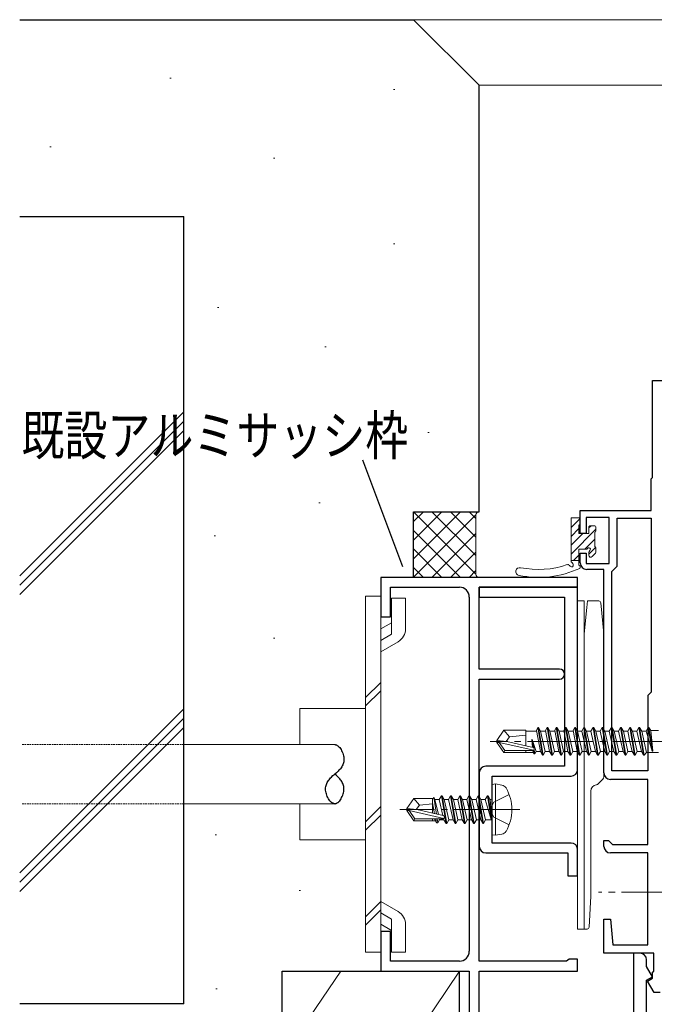
# Model space of a CAD drawing. Extents: x 0 to 1133, y 0 to 806.
# Drawn here: x 413 to 510, y 268 to 418 of the extents above; entities that cross this region are included whole.
import ezdxf

# ---------------------------------------------------------------- set-up
doc = ezdxf.new("R2010")
doc.units = 0
for name, pattern in [('HIDDEN', [0.375, 0.25, -0.125]), ('YCENTER_1', [13, 10, -1, 1, -1]), ('YHIDDEN_1', [4, 3, -1])]:
    doc.linetypes.add(name, pattern=pattern)
for name, color, linetype in [('YKK_11', 7, 'CONTINUOUS'), ('YKK_13', 4, 'CONTINUOUS'), ('YKK_D', 6, 'CONTINUOUS'), ('YSS_K', 3, 'CONTINUOUS')]:
    doc.layers.add(name, color=color, linetype=linetype)
doc.styles.get("Standard").update_dxf_attribs({"font": 'ROMANS.SHX', "bigfont": 'EXTFONT.SHX'})

msp = doc.modelspace()

# ---------------------------------------------------------------- linework, layer by layer
at = {"layer": 'YKK_11', "color": 7, "linetype": 'Continuous', "lineweight": 30}
for p, q in [((509.29, 362.9), (520.94, 362.9)), ((509.29, 348.1), (509.29, 362.9)), ((509.09, 347.9), (509.29, 348.1)), ((509.09, 343.1), (509.09, 347.9)), ((498.29, 343.1), (509.09, 343.1)), ((498.29, 339.6), (498.29, 343.1)), ((499.19, 342), (499.19, 339.6)), ((502.69, 342), (499.19, 342)), ((502.69, 335), (502.69, 342)), ((503.89, 341.9), (509.09, 341.9)), ((503.89, 334.6), (503.89, 341.9)), ((509.09, 341.9), (509.09, 315.4)), ((499.19, 339.6), (498.29, 339.6)), ((498.29, 336.6), (499.19, 336.6)), ((498.29, 335.1), (498.29, 336.6)), ((499.19, 336.6), (499.19, 335)), ((499.19, 335), (502.69, 335)), ((501.89, 334.1), (499.29, 334.1)), ((501.89, 303.1), (501.89, 334.1)), ((503.09, 333.8), (503.39, 334.1)), ((503.09, 303.4), (503.09, 333.8)), ((503.09, 303.4), (503.09, 333.8)), ((503.39, 334.1), (503.89, 334.6)), ((467.89, 332.9), (467.89, 326.9)), ((497.89, 332.9), (467.89, 332.9)), ((497.89, 331.4), (497.89, 332.9)), ((469.39, 331.4), (479.89, 331.4)), ((469.39, 326.9), (469.39, 331.4)), ((482.89, 331.4), (482.89, 329.9)), ((497.89, 331.4), (482.89, 331.4)), ((482.89, 331.4), (497.89, 331.4)), ((482.89, 318.9), (482.89, 331.4)), ((497.89, 303.6), (497.89, 331.4)), ((481.39, 329.9), (481.39, 275.9)), ((482.89, 329.9), (495.89, 329.9)), ((495.89, 329.9), (495.89, 304.1)), ((467.89, 326.9), (469.39, 326.9)), ((495.14, 318.9), (482.89, 318.9)), ((482.89, 317.4), (495.14, 317.4)), ((482.89, 274.4), (482.89, 317.4)), ((509.09, 315.4), (508.59, 314.9)), ((508.59, 314.9), (508.59, 303.4)), ((495.89, 304.1), (483.89, 304.1)), ((508.59, 303.4), (503.09, 303.4)), ((482.89, 303.1), (482.89, 298.17)), ((484.89, 302.6), (496.89, 302.6)), ((484.89, 292.4), (484.89, 302.6)), ((508.59, 302.1), (502.89, 302.1)), ((508.59, 292.2), (508.59, 302.1)), ((482.89, 298.17), (483.03, 297.98)), ((483.03, 297.98), (483.03, 297.02)), ((483.03, 297.02), (482.89, 296.83)), ((482.89, 296.83), (482.89, 291.9)), ((501.89, 292.8), (502.59, 292.8)), ((501.89, 291.9), (501.89, 292.8)), ((502.59, 292.8), (502.89, 292.5)), ((496.89, 292.4), (484.89, 292.4)), ((497.89, 287.4), (497.89, 291.4)), ((502.89, 292.5), (503.19, 292.2)), ((503.19, 292.2), (508.59, 292.2)), ((483.89, 290.9), (496.39, 290.9)), ((496.39, 290.9), (496.39, 287.4)), ((508.59, 290.9), (502.89, 290.9)), ((508.59, 276.9), (508.59, 290.9)), ((496.39, 287.4), (497.89, 287.4)), ((501.89, 280.8), (502.89, 280.8)), ((501.89, 275.6), (501.89, 280.8)), ((502.89, 280.8), (503.23, 276.9)), ((467.89, 278.9), (467.89, 272.9)), ((469.39, 278.9), (467.89, 278.9)), ((469.39, 274.4), (469.39, 278.9)), ((503.23, 276.9), (508.59, 276.9)), ((496.59, 274.7), (496.4, 274.55)), ((497.89, 274.7), (496.59, 274.7)), ((497.89, 272.9), (497.89, 274.7)), ((509.49, 275.6), (501.89, 275.6)), ((506.39, 275.6), (506.39, 257.1)), ((507.39, 275.6), (506.39, 275.6)), ((509.49, 272.9), (509.49, 275.6)), ((479.89, 274.4), (469.39, 274.4)), ((496.2, 274.4), (482.89, 274.4)), ((496.4, 274.55), (496.2, 274.4)), ((508.39, 273.6), (508.39, 274.6)), ((509.3, 272.03), (508.39, 273.6)), ((467.89, 272.9), (481.39, 272.9)), ((481.39, 272.9), (481.39, 254.4)), ((482.89, 272.9), (497.89, 272.9)), ((482.89, 252.9), (482.89, 272.9)), ((508.39, 271.5), (509.3, 272.03)), ((508.54, 271.37), (509.29, 271.8)), ((509.29, 272.7), (509.49, 272.9)), ((509.29, 271.8), (509.29, 272.7)), ((508.39, 257.1), (508.39, 271.5)), ((509.57, 269.6), (508.54, 271.37)), ((510.49, 269.6), (509.57, 269.6))]:
    msp.add_line(p, q, dxfattribs=at)
for centre, radius, start, end in [((499.29, 335.1), 1, 180, 270), ((479.89, 329.9), 1.5, 0, 90), ((495.14, 318.15), 0.75, 270, 90), ((483.89, 303.1), 1, 90, 180), ((496.89, 303.6), 1, 270, 360), ((502.89, 303.1), 1, 180, 270), ((483.89, 291.9), 1, 180, 270), ((496.89, 291.4), 1, 0, 90), ((502.89, 291.9), 1, 180, 270), ((479.89, 275.9), 1.5, 270, 360), ((507.39, 274.6), 1, 0, 90)]:
    msp.add_arc(centre, radius, start, end, dxfattribs=at)
at = {"layer": 'YKK_13', "color": 4, "linetype": 'Continuous', "lineweight": 13}
for p, q in [((496.89, 341.98), (497.99, 341.98)), ((496.89, 335.42), (496.89, 341.98)), ((498.09, 340.88), (498.09, 339.58)), ((498.29, 341.68), (498.29, 341.08)), ((499.89, 340.78), (500.39, 340.78)), ((498.09, 339.58), (499.59, 339.58)), ((499.59, 339.58), (499.59, 340.48)), ((500.49, 339.78), (500.49, 337.58)), ((500.69, 340.48), (500.69, 339.98)), ((498.09, 337.18), (498.09, 334.77)), ((499.13, 337.18), (498.09, 337.18)), ((499.59, 336.28), (499.59, 336.72)), ((500.6, 336.57), (500.1, 336.07)), ((500.69, 337.38), (500.69, 336.78)), ((496.89, 335.48), (498.09, 335.48)), ((465.59, 330.03), (465.59, 275.77)), ((465.59, 330.03), (467.89, 330.03)), ((467.89, 330.03), (467.89, 275.77)), ((471.69, 329.73), (469.54, 329.73)), ((469.54, 324.25), (469.54, 329.73)), ((471.69, 325.08), (471.69, 329.73)), ((497.89, 329.3), (498.89, 329.3)), ((497.89, 279.3), (497.89, 329.3)), ((498.89, 329.3), (498.89, 279.3)), ((499.39, 329.3), (499.29, 328.3)), ((501.12, 329.3), (499.39, 329.3)), ((501.89, 324.3), (501.42, 329.03)), ((498.89, 324.3), (499.29, 328.3)), ((467.89, 325.03), (469.54, 325.98)), ((467.89, 323.29), (469.54, 324.25)), ((498.89, 324.3), (498.89, 280.3)), ((501.89, 302.51), (501.89, 324.3)), ((467.89, 321.56), (470.54, 323.09)), ((465.59, 314.6), (467.89, 316.9)), ((465.59, 313.32), (467.89, 315.62)), ((455.59, 312.9), (455.59, 307.4)), ((455.59, 312.9), (465.59, 312.9)), ((486.64, 309.6), (485.59, 308.05)), ((486.64, 309.6), (485.59, 308.05)), ((487.49, 308.6), (486.64, 309.6)), ((489.99, 309.6), (486.64, 309.6)), ((487.49, 308.6), (486.64, 309.6)), ((489.99, 309.6), (486.64, 309.6)), ((489.99, 307.24), (489.99, 309.6)), ((489.99, 307.24), (489.99, 309.6)), ((491.62, 309.45), (489.99, 309.45)), ((491.62, 309.45), (489.99, 309.45)), ((491.84, 310), (491.6, 309.58)), ((491.84, 310), (491.6, 309.58)), ((492.22, 306.35), (491.6, 309.58)), ((492.22, 306.35), (491.6, 309.58)), ((491.94, 310), (491.84, 310)), ((492.54, 305.8), (491.84, 310)), ((491.94, 310), (491.84, 310)), ((492.54, 305.8), (491.84, 310)), ((491.94, 310), (492.26, 309.45)), ((491.94, 310), (492.64, 305.8)), ((491.94, 310), (492.26, 309.45)), ((491.94, 310), (492.64, 305.8)), ((493.02, 309.45), (492.26, 309.45)), ((492.96, 306.35), (492.26, 309.45)), ((493.02, 309.45), (492.26, 309.45)), ((492.96, 306.35), (492.26, 309.45)), ((493.24, 310), (493, 309.58)), ((493.24, 310), (493, 309.58)), ((493.62, 306.35), (493, 309.58)), ((493.62, 306.35), (493, 309.58)), ((493.34, 310), (493.24, 310)), ((493.94, 305.8), (493.24, 310)), ((493.34, 310), (493.24, 310)), ((493.94, 305.8), (493.24, 310)), ((493.34, 310), (493.66, 309.45)), ((493.34, 310), (494.04, 305.8)), ((493.34, 310), (493.66, 309.45)), ((493.34, 310), (494.04, 305.8)), ((494.42, 309.45), (493.66, 309.45)), ((494.36, 306.35), (493.66, 309.45)), ((494.42, 309.45), (493.66, 309.45)), ((494.36, 306.35), (493.66, 309.45)), ((494.64, 310), (494.4, 309.58)), ((494.64, 310), (494.4, 309.58)), ((495.02, 306.35), (494.4, 309.58)), ((495.02, 306.35), (494.4, 309.58)), ((494.74, 310), (494.64, 310)), ((495.34, 305.8), (494.64, 310)), ((494.74, 310), (494.64, 310)), ((495.34, 305.8), (494.64, 310)), ((494.74, 310), (495.06, 309.45)), ((494.74, 310), (495.44, 305.8)), ((494.74, 310), (495.06, 309.45)), ((494.74, 310), (495.44, 305.8)), ((495.82, 309.45), (495.06, 309.45)), ((495.76, 306.35), (495.06, 309.45)), ((495.82, 309.45), (495.06, 309.45)), ((495.76, 306.35), (495.06, 309.45)), ((496.04, 310), (495.8, 309.58)), ((496.04, 310), (495.8, 309.58)), ((496.42, 306.35), (495.8, 309.58)), ((496.42, 306.35), (495.8, 309.58)), ((496.14, 310), (496.04, 310)), ((496.74, 305.8), (496.04, 310)), ((496.14, 310), (496.04, 310)), ((496.74, 305.8), (496.04, 310)), ((496.14, 310), (496.46, 309.45)), ((496.14, 310), (496.84, 305.8)), ((496.14, 310), (496.46, 309.45)), ((496.14, 310), (496.84, 305.8)), ((497.22, 309.45), (496.46, 309.45)), ((497.16, 306.35), (496.46, 309.45)), ((497.22, 309.45), (496.46, 309.45)), ((497.16, 306.35), (496.46, 309.45)), ((497.44, 310), (497.2, 309.58)), ((497.44, 310), (497.2, 309.58)), ((497.82, 306.35), (497.2, 309.58)), ((497.82, 306.35), (497.2, 309.58)), ((497.54, 310), (497.44, 310)), ((498.14, 305.8), (497.44, 310)), ((497.54, 310), (497.44, 310)), ((498.14, 305.8), (497.44, 310)), ((497.54, 310), (497.86, 309.45)), ((497.54, 310), (498.24, 305.8)), ((497.54, 310), (497.86, 309.45)), ((497.54, 310), (498.24, 305.8)), ((498.56, 306.35), (497.86, 309.45)), ((498.52, 309.45), (497.86, 309.45)), ((498.56, 306.35), (497.86, 309.45)), ((498.52, 309.45), (497.86, 309.45)), ((498.84, 310), (498.52, 309.45)), ((498.84, 310), (498.52, 309.45)), ((498.87, 307.9), (498.52, 309.45)), ((498.87, 307.9), (498.52, 309.45)), ((498.94, 310), (498.84, 310)), ((499.54, 305.8), (498.84, 310)), ((498.94, 310), (498.84, 310)), ((499.54, 305.8), (498.84, 310)), ((498.94, 310), (499.26, 309.45)), ((498.94, 310), (499.64, 305.8)), ((498.94, 310), (499.26, 309.45)), ((498.94, 310), (499.64, 305.8)), ((499.92, 309.45), (499.26, 309.45)), ((499.96, 306.35), (499.26, 309.45)), ((499.92, 309.45), (499.26, 309.45)), ((499.96, 306.35), (499.26, 309.45)), ((500.24, 310), (499.92, 309.45)), ((500.24, 310), (499.92, 309.45)), ((500.27, 307.9), (499.92, 309.45)), ((500.27, 307.9), (499.92, 309.45)), ((500.94, 305.8), (500.24, 310)), ((500.34, 310), (500.24, 310)), ((500.94, 305.8), (500.24, 310)), ((500.34, 310), (500.24, 310)), ((500.34, 310), (500.66, 309.45)), ((500.34, 310), (501.04, 305.8)), ((500.34, 310), (500.66, 309.45)), ((500.34, 310), (501.04, 305.8)), ((501.36, 306.35), (500.66, 309.45)), ((501.32, 309.45), (500.66, 309.45)), ((501.36, 306.35), (500.66, 309.45)), ((501.32, 309.45), (500.66, 309.45)), ((501.64, 310), (501.32, 309.45)), ((501.64, 310), (501.32, 309.45)), ((501.67, 307.9), (501.32, 309.45)), ((501.67, 307.9), (501.32, 309.45)), ((501.74, 310), (501.64, 310)), ((502.34, 305.8), (501.64, 310)), ((501.74, 310), (501.64, 310)), ((502.34, 305.8), (501.64, 310)), ((501.74, 310), (502.06, 309.45)), ((501.74, 310), (502.44, 305.8)), ((501.74, 310), (502.06, 309.45)), ((501.74, 310), (502.44, 305.8)), ((502.76, 306.35), (502.06, 309.45)), ((502.72, 309.45), (502.06, 309.45)), ((502.76, 306.35), (502.06, 309.45)), ((502.72, 309.45), (502.06, 309.45)), ((503.04, 310), (502.72, 309.45)), ((503.04, 310), (502.72, 309.45)), ((503.07, 307.9), (502.72, 309.45)), ((503.07, 307.9), (502.72, 309.45)), ((503.74, 305.8), (503.04, 310)), ((503.14, 310), (503.04, 310)), ((503.74, 305.8), (503.04, 310)), ((503.14, 310), (503.04, 310)), ((503.14, 310), (503.84, 305.8)), ((503.14, 310), (503.46, 309.45)), ((503.14, 310), (503.84, 305.8)), ((503.14, 310), (503.46, 309.45)), ((504.12, 309.45), (503.46, 309.45)), ((504.16, 306.35), (503.46, 309.45)), ((504.12, 309.45), (503.46, 309.45)), ((504.16, 306.35), (503.46, 309.45)), ((504.44, 310), (504.12, 309.45)), ((504.44, 310), (504.12, 309.45)), ((504.47, 307.9), (504.12, 309.45)), ((504.47, 307.9), (504.12, 309.45)), ((505.14, 305.8), (504.44, 310)), ((504.54, 310), (504.44, 310)), ((505.14, 305.8), (504.44, 310)), ((504.54, 310), (504.44, 310)), ((504.54, 310), (505.24, 305.8)), ((504.54, 310), (504.86, 309.45)), ((504.54, 310), (505.24, 305.8)), ((504.54, 310), (504.86, 309.45)), ((505.52, 309.45), (504.86, 309.45)), ((505.56, 306.35), (504.86, 309.45)), ((505.52, 309.45), (504.86, 309.45)), ((505.56, 306.35), (504.86, 309.45)), ((505.84, 310), (505.52, 309.45)), ((505.84, 310), (505.52, 309.45)), ((505.87, 307.9), (505.52, 309.45)), ((505.87, 307.9), (505.52, 309.45)), ((506.54, 305.8), (505.84, 310)), ((505.94, 310), (505.84, 310)), ((506.54, 305.8), (505.84, 310)), ((505.94, 310), (505.84, 310)), ((505.94, 310), (506.64, 305.8)), ((505.94, 310), (506.26, 309.45)), ((505.94, 310), (506.64, 305.8)), ((505.94, 310), (506.26, 309.45)), ((506.96, 306.35), (506.26, 309.45)), ((506.92, 309.45), (506.26, 309.45)), ((506.96, 306.35), (506.26, 309.45)), ((506.96, 306.35), (506.26, 309.45)), ((506.92, 309.45), (506.26, 309.45)), ((506.96, 306.35), (506.26, 309.45)), ((507.24, 310), (506.92, 309.45)), ((507.24, 310), (506.92, 309.45)), ((507.62, 306.35), (506.92, 309.45)), ((507.62, 306.35), (506.92, 309.45)), ((507.94, 305.8), (507.24, 310)), ((507.34, 310), (507.24, 310)), ((507.94, 305.8), (507.24, 310)), ((507.34, 310), (507.24, 310)), ((507.34, 310), (507.66, 309.45)), ((507.34, 310), (508.04, 305.8)), ((507.34, 310), (507.66, 309.45)), ((507.34, 310), (508.04, 305.8)), ((508.32, 309.45), (507.66, 309.45)), ((508.39, 306.23), (507.66, 309.45)), ((508.32, 309.45), (507.66, 309.45)), ((508.39, 306.23), (507.66, 309.45)), ((508.64, 310), (508.32, 309.45)), ((508.64, 310), (508.32, 309.45)), ((508.32, 309.45), (509.24, 306.4)), ((508.32, 309.45), (509.24, 306.4)), ((509.24, 306.4), (508.64, 310)), ((508.74, 310), (508.64, 310)), ((508.74, 310), (508.64, 310)), ((509.24, 306.4), (508.64, 310)), ((508.74, 310), (508.64, 310)), ((508.74, 310), (508.64, 310)), ((508.74, 310), (509.05, 309.58)), ((508.74, 310), (509.34, 306.4)), ((508.74, 310), (509.05, 309.58)), ((508.74, 310), (509.34, 306.4)), ((509.05, 309.58), (510.19, 309.58)), ((509.34, 306.4), (509.05, 309.58)), ((509.05, 309.58), (510.19, 309.58)), ((509.34, 306.4), (509.05, 309.58)), ((487.1, 307.9), (485.59, 308.05)), ((485.59, 308.05), (485.59, 307.75)), ((487.1, 307.9), (485.59, 308.05)), ((485.59, 308.05), (485.59, 307.75)), ((487.1, 307.9), (485.59, 307.9)), ((487.1, 307.9), (485.59, 307.9)), ((485.95, 307.75), (485.59, 307.75)), ((486.64, 306.2), (485.59, 307.75)), ((485.95, 307.75), (485.59, 307.75)), ((486.64, 306.2), (485.59, 307.75)), ((486.8, 306.5), (485.95, 307.75)), ((491.2, 306.56), (485.95, 307.75)), ((486.8, 306.5), (485.95, 307.75)), ((491.2, 306.56), (485.95, 307.75)), ((486.99, 307.9), (487.49, 308.6)), ((486.99, 307.9), (487.49, 308.6)), ((491.1, 306.99), (487.1, 307.9)), ((491.1, 306.99), (487.1, 307.9)), ((487.49, 308.6), (489.99, 308.85)), ((487.49, 308.6), (489.99, 308.85)), ((490.99, 308.2), (490.89, 308.2)), ((491.03, 307.01), (490.89, 308.2)), ((491.09, 306.99), (490.89, 308.2)), ((490.99, 308.2), (490.89, 308.2)), ((491.03, 307.01), (490.89, 308.2)), ((491.09, 306.99), (490.89, 308.2)), ((491.56, 306.35), (490.99, 308.2)), ((490.99, 308.2), (491.2, 306.94)), ((491.56, 306.35), (490.99, 308.2)), ((490.99, 308.2), (491.2, 306.94)), ((499.22, 306.35), (498.87, 307.9)), ((499.22, 306.35), (498.87, 307.9)), ((500.62, 306.35), (500.27, 307.9)), ((500.62, 306.35), (500.27, 307.9)), ((502.02, 306.35), (501.67, 307.9)), ((502.02, 306.35), (501.67, 307.9)), ((503.42, 306.35), (503.07, 307.9)), ((503.42, 306.35), (503.07, 307.9)), ((504.82, 306.35), (504.47, 307.9)), ((504.82, 306.35), (504.47, 307.9)), ((506.22, 306.35), (505.87, 307.9)), ((506.22, 306.35), (505.87, 307.9)), ((460.89, 307.4), (437.89, 307.4)), ((486.64, 306.2), (486.8, 306.5)), ((486.64, 306.2), (486.8, 306.5)), ((489.99, 306.2), (486.64, 306.2)), ((489.99, 306.2), (486.64, 306.2)), ((491.04, 306.5), (486.8, 306.5)), ((491.04, 306.5), (486.8, 306.5)), ((489.99, 306.2), (489.99, 306.5)), ((489.99, 306.2), (489.99, 306.5)), ((489.99, 306.22), (491.13, 306.22)), ((489.99, 306.22), (491.13, 306.22)), ((491.13, 306.22), (491.09, 306.5)), ((491.13, 306.22), (491.09, 306.5)), ((491.26, 306), (491.13, 306.22)), ((491.26, 306), (491.13, 306.22)), ((491.26, 306), (491.17, 306.53)), ((491.26, 306), (491.17, 306.53)), ((491.25, 306.62), (491.36, 306)), ((491.25, 306.62), (491.36, 306)), ((491.36, 306), (491.56, 306.35)), ((491.36, 306), (491.56, 306.35)), ((492.22, 306.35), (491.56, 306.35)), ((492.22, 306.35), (491.56, 306.35)), ((492.54, 305.8), (492.22, 306.35)), ((492.54, 305.8), (492.22, 306.35)), ((492.64, 305.8), (492.96, 306.35)), ((492.64, 305.8), (492.96, 306.35)), ((493.62, 306.35), (492.96, 306.35)), ((493.62, 306.35), (492.96, 306.35)), ((493.94, 305.8), (493.62, 306.35)), ((493.94, 305.8), (493.62, 306.35)), ((494.04, 305.8), (494.36, 306.35)), ((494.04, 305.8), (494.36, 306.35)), ((495.02, 306.35), (494.36, 306.35)), ((495.02, 306.35), (494.36, 306.35)), ((495.34, 305.8), (495.02, 306.35)), ((495.34, 305.8), (495.02, 306.35)), ((495.44, 305.8), (495.76, 306.35)), ((495.44, 305.8), (495.76, 306.35)), ((496.42, 306.35), (495.76, 306.35)), ((496.42, 306.35), (495.76, 306.35)), ((496.74, 305.8), (496.42, 306.35)), ((496.74, 305.8), (496.42, 306.35)), ((496.84, 305.8), (497.16, 306.35)), ((496.84, 305.8), (497.16, 306.35)), ((497.82, 306.35), (497.16, 306.35)), ((497.82, 306.35), (497.16, 306.35)), ((498.14, 305.8), (497.82, 306.35)), ((498.14, 305.8), (497.82, 306.35)), ((498.24, 305.8), (498.56, 306.35)), ((498.24, 305.8), (498.56, 306.35)), ((499.22, 306.35), (498.56, 306.35)), ((499.22, 306.35), (498.56, 306.35)), ((499.54, 305.8), (499.22, 306.35)), ((499.54, 305.8), (499.22, 306.35)), ((499.64, 305.8), (499.96, 306.35)), ((499.64, 305.8), (499.96, 306.35)), ((500.62, 306.35), (499.96, 306.35)), ((500.62, 306.35), (499.96, 306.35)), ((500.94, 305.8), (500.62, 306.35)), ((500.94, 305.8), (500.62, 306.35)), ((501.04, 305.8), (501.36, 306.35)), ((501.04, 305.8), (501.36, 306.35)), ((502.02, 306.35), (501.36, 306.35)), ((502.02, 306.35), (501.36, 306.35)), ((502.34, 305.8), (502.02, 306.35)), ((502.34, 305.8), (502.02, 306.35)), ((502.44, 305.8), (502.76, 306.35)), ((502.44, 305.8), (502.76, 306.35)), ((503.42, 306.35), (502.76, 306.35)), ((503.42, 306.35), (502.76, 306.35)), ((503.74, 305.8), (503.42, 306.35)), ((503.74, 305.8), (503.42, 306.35)), ((503.84, 305.8), (504.16, 306.35)), ((503.84, 305.8), (504.16, 306.35)), ((504.82, 306.35), (504.16, 306.35)), ((504.82, 306.35), (504.16, 306.35)), ((505.14, 305.8), (504.82, 306.35)), ((505.14, 305.8), (504.82, 306.35)), ((505.24, 305.8), (505.56, 306.35)), ((505.24, 305.8), (505.56, 306.35)), ((506.22, 306.35), (505.56, 306.35)), ((506.22, 306.35), (505.56, 306.35)), ((506.54, 305.8), (506.22, 306.35)), ((506.54, 305.8), (506.22, 306.35)), ((506.64, 305.8), (506.96, 306.35)), ((506.64, 305.8), (506.96, 306.35)), ((507.62, 306.35), (506.96, 306.35)), ((507.62, 306.35), (506.96, 306.35)), ((507.94, 305.8), (507.62, 306.35)), ((507.94, 305.8), (507.62, 306.35)), ((508.39, 306.23), (508.04, 305.8)), ((508.39, 306.23), (508.04, 305.8)), ((508.39, 306.23), (510.19, 306.23)), ((508.39, 306.23), (510.19, 306.23)), ((509.34, 306.4), (509.24, 306.4)), ((509.34, 306.4), (509.24, 306.4)), ((491.36, 306), (491.26, 306)), ((491.36, 306), (491.26, 306)), ((492.64, 305.8), (492.54, 305.8)), ((492.64, 305.8), (492.54, 305.8)), ((494.04, 305.8), (493.94, 305.8)), ((494.04, 305.8), (493.94, 305.8)), ((495.44, 305.8), (495.34, 305.8)), ((495.44, 305.8), (495.34, 305.8)), ((496.84, 305.8), (496.74, 305.8)), ((496.84, 305.8), (496.74, 305.8)), ((498.24, 305.8), (498.14, 305.8)), ((498.24, 305.8), (498.14, 305.8)), ((499.64, 305.8), (499.54, 305.8)), ((499.64, 305.8), (499.54, 305.8)), ((501.04, 305.8), (500.94, 305.8)), ((501.04, 305.8), (500.94, 305.8)), ((502.44, 305.8), (502.34, 305.8)), ((502.44, 305.8), (502.34, 305.8)), ((503.84, 305.8), (503.74, 305.8)), ((503.84, 305.8), (503.74, 305.8)), ((505.24, 305.8), (505.14, 305.8)), ((505.24, 305.8), (505.14, 305.8)), ((506.64, 305.8), (506.54, 305.8)), ((506.64, 305.8), (506.54, 305.8)), ((508.04, 305.8), (507.94, 305.8)), ((508.04, 305.8), (507.94, 305.8)), ((501.02, 301.43), (501.74, 302.15)), ((485.39, 301.41), (484.89, 301.32)), ((485.39, 301.41), (484.89, 301.32)), ((484.89, 293.68), (484.89, 301.32)), ((484.89, 293.68), (484.89, 301.32)), ((485.39, 293.59), (485.39, 301.41)), ((485.39, 301.41), (486.36, 301.24)), ((485.39, 293.59), (485.39, 301.41)), ((485.39, 301.41), (486.36, 301.24)), ((499.89, 284.3), (499.89, 300.3)), ((472.94, 299.2), (471.89, 297.65)), ((472.94, 299.2), (471.89, 297.65)), ((473.79, 298.2), (472.94, 299.2)), ((475.86, 299.2), (472.94, 299.2)), ((473.79, 298.2), (472.94, 299.2)), ((475.86, 299.2), (472.94, 299.2)), ((475.79, 296.96), (475.79, 299.2)), ((475.79, 296.96), (475.79, 299.2)), ((475.86, 299.2), (475.96, 299.4)), ((475.86, 299.2), (475.96, 299.4)), ((476.38, 296.82), (475.96, 299.4)), ((475.96, 299.4), (476.16, 299.05)), ((476.38, 296.82), (475.96, 299.4)), ((475.96, 299.4), (476.16, 299.05)), ((476.68, 296.76), (476.16, 299.05)), ((476.82, 299.05), (476.16, 299.05)), ((476.68, 296.76), (476.16, 299.05)), ((476.82, 299.05), (476.16, 299.05)), ((477.14, 299.6), (476.82, 299.05)), ((477.14, 299.6), (476.82, 299.05)), ((477.38, 296.6), (476.82, 299.05)), ((477.38, 296.6), (476.82, 299.05)), ((477.24, 299.6), (477.14, 299.6)), ((477.84, 295.4), (477.14, 299.6)), ((477.24, 299.6), (477.14, 299.6)), ((477.84, 295.4), (477.14, 299.6)), ((477.24, 299.6), (477.56, 299.05)), ((477.24, 299.6), (477.94, 295.4)), ((477.24, 299.6), (477.56, 299.05)), ((477.24, 299.6), (477.94, 295.4)), ((478.22, 299.05), (477.56, 299.05)), ((478.26, 295.95), (477.56, 299.05)), ((478.22, 299.05), (477.56, 299.05)), ((478.26, 295.95), (477.56, 299.05)), ((478.54, 299.6), (478.22, 299.05)), ((478.54, 299.6), (478.22, 299.05)), ((478.92, 295.95), (478.22, 299.05)), ((478.92, 295.95), (478.22, 299.05)), ((478.64, 299.6), (478.54, 299.6)), ((479.24, 295.4), (478.54, 299.6)), ((478.64, 299.6), (478.54, 299.6)), ((479.24, 295.4), (478.54, 299.6)), ((478.64, 299.6), (478.96, 299.05)), ((478.64, 299.6), (479.34, 295.4)), ((478.64, 299.6), (478.96, 299.05)), ((478.64, 299.6), (479.34, 295.4)), ((479.62, 299.05), (478.96, 299.05)), ((479.66, 295.95), (478.96, 299.05)), ((479.62, 299.05), (478.96, 299.05)), ((479.66, 295.95), (478.96, 299.05)), ((479.94, 299.6), (479.62, 299.05)), ((479.94, 299.6), (479.62, 299.05)), ((480.32, 295.95), (479.62, 299.05)), ((480.32, 295.95), (479.62, 299.05)), ((480.04, 299.6), (479.94, 299.6)), ((480.64, 295.4), (479.94, 299.6)), ((480.04, 299.6), (479.94, 299.6)), ((480.64, 295.4), (479.94, 299.6)), ((480.04, 299.6), (480.36, 299.05)), ((480.04, 299.6), (480.74, 295.4)), ((480.04, 299.6), (480.36, 299.05)), ((480.04, 299.6), (480.74, 295.4)), ((481.02, 299.05), (480.36, 299.05)), ((481.06, 295.95), (480.36, 299.05)), ((481.02, 299.05), (480.36, 299.05)), ((481.06, 295.95), (480.36, 299.05)), ((481.34, 299.6), (481.02, 299.05)), ((481.34, 299.6), (481.02, 299.05)), ((481.72, 295.95), (481.02, 299.05)), ((481.72, 295.95), (481.02, 299.05)), ((481.44, 299.6), (481.34, 299.6)), ((482.04, 295.4), (481.34, 299.6)), ((481.44, 299.6), (481.34, 299.6)), ((482.04, 295.4), (481.34, 299.6)), ((481.44, 299.6), (481.76, 299.05)), ((481.44, 299.6), (482.14, 295.4)), ((481.44, 299.6), (481.76, 299.05)), ((481.44, 299.6), (482.14, 295.4)), ((482.42, 299.05), (481.76, 299.05)), ((482.46, 295.95), (481.76, 299.05)), ((482.42, 299.05), (481.76, 299.05)), ((482.46, 295.95), (481.76, 299.05)), ((482.74, 299.6), (482.42, 299.05)), ((482.74, 299.6), (482.42, 299.05)), ((483.12, 295.95), (482.42, 299.05)), ((483.12, 295.95), (482.42, 299.05)), ((482.84, 299.6), (482.74, 299.6)), ((483.44, 295.4), (482.74, 299.6)), ((482.84, 299.6), (482.74, 299.6)), ((483.44, 295.4), (482.74, 299.6)), ((482.84, 299.6), (483.54, 295.4)), ((482.84, 299.6), (483.16, 299.05)), ((482.84, 299.6), (483.54, 295.4)), ((482.84, 299.6), (483.16, 299.05)), ((483.82, 299.05), (483.16, 299.05)), ((483.86, 295.95), (483.16, 299.05)), ((483.82, 299.05), (483.16, 299.05)), ((483.86, 295.95), (483.16, 299.05)), ((484.14, 299.6), (483.82, 299.05)), ((484.14, 299.6), (483.82, 299.05)), ((483.82, 299.05), (484.74, 296)), ((483.82, 299.05), (484.74, 296)), ((484.74, 296), (484.14, 299.6)), ((484.24, 299.6), (484.14, 299.6)), ((484.24, 299.6), (484.14, 299.6)), ((484.74, 296), (484.14, 299.6)), ((484.24, 299.6), (484.14, 299.6)), ((484.24, 299.6), (484.14, 299.6)), ((484.24, 299.6), (484.84, 296)), ((484.24, 299.6), (484.56, 299.05)), ((484.24, 299.6), (484.84, 296)), ((484.24, 299.6), (484.56, 299.05)), ((484.84, 296), (484.56, 299.05)), ((484.69, 299.05), (484.56, 299.05)), ((484.84, 296), (484.56, 299.05)), ((484.69, 299.05), (484.56, 299.05)), ((460.89, 298.4), (437.89, 298.4)), ((455.59, 298.4), (455.59, 292.9)), ((465.59, 295.66), (467.89, 297.96)), ((473.4, 297.5), (471.89, 297.65)), ((471.89, 297.65), (471.89, 297.35)), ((473.4, 297.5), (471.89, 297.65)), ((471.89, 297.65), (471.89, 297.35)), ((473.4, 297.5), (471.89, 297.5)), ((473.4, 297.5), (471.89, 297.5)), ((472.94, 295.8), (471.89, 297.35)), ((472.25, 297.35), (471.89, 297.35)), ((472.94, 295.8), (471.89, 297.35)), ((472.25, 297.35), (471.89, 297.35)), ((477.5, 296.16), (472.25, 297.35)), ((473.09, 296.1), (472.25, 297.35)), ((477.5, 296.16), (472.25, 297.35)), ((473.09, 296.1), (472.25, 297.35)), ((473.29, 297.5), (473.79, 298.2)), ((473.29, 297.5), (473.79, 298.2)), ((477.4, 296.59), (473.4, 297.5)), ((477.4, 296.59), (473.4, 297.5)), ((473.79, 298.2), (475.79, 298.4)), ((473.79, 298.2), (475.79, 298.4)), ((476.11, 296.88), (475.79, 298.55)), ((476.11, 296.88), (475.79, 298.55)), ((465.59, 294.37), (467.89, 296.67)), ((472.94, 295.8), (473.09, 296.1)), ((472.94, 295.8), (473.09, 296.1)), ((476.21, 295.8), (472.94, 295.8)), ((476.21, 295.8), (472.94, 295.8)), ((477.34, 296.1), (473.09, 296.1)), ((477.34, 296.1), (473.09, 296.1)), ((475.79, 295.8), (475.79, 296.1)), ((475.79, 295.8), (475.79, 296.1)), ((476.12, 295.95), (476.09, 296.1)), ((476.12, 295.95), (476.09, 296.1)), ((476.38, 295.5), (476.12, 295.95)), ((476.38, 295.5), (476.12, 295.95)), ((476.38, 295.5), (476.27, 296.1)), ((476.38, 295.5), (476.27, 296.1)), ((476.6, 295.5), (476.5, 296.1)), ((476.6, 295.5), (476.5, 296.1)), ((476.6, 295.5), (476.86, 295.95)), ((476.6, 295.5), (476.86, 295.95)), ((476.86, 295.95), (476.82, 296.1)), ((476.86, 295.95), (476.82, 296.1)), ((477.52, 295.95), (476.86, 295.95)), ((477.52, 295.95), (476.86, 295.95)), ((477.52, 295.95), (477.48, 296.14)), ((477.52, 295.95), (477.48, 296.14)), ((477.84, 295.4), (477.52, 295.95)), ((477.84, 295.4), (477.52, 295.95)), ((477.94, 295.4), (478.26, 295.95)), ((477.94, 295.4), (478.26, 295.95)), ((478.92, 295.95), (478.26, 295.95)), ((478.92, 295.95), (478.26, 295.95)), ((479.24, 295.4), (478.92, 295.95)), ((479.24, 295.4), (478.92, 295.95)), ((479.34, 295.4), (479.66, 295.95)), ((479.34, 295.4), (479.66, 295.95)), ((480.32, 295.95), (479.66, 295.95)), ((480.32, 295.95), (479.66, 295.95)), ((480.64, 295.4), (480.32, 295.95)), ((480.64, 295.4), (480.32, 295.95)), ((480.74, 295.4), (481.06, 295.95)), ((480.74, 295.4), (481.06, 295.95)), ((481.72, 295.95), (481.06, 295.95)), ((481.72, 295.95), (481.06, 295.95)), ((482.04, 295.4), (481.72, 295.95)), ((482.04, 295.4), (481.72, 295.95)), ((482.14, 295.4), (482.46, 295.95)), ((482.14, 295.4), (482.46, 295.95)), ((483.12, 295.95), (482.46, 295.95)), ((483.12, 295.95), (482.46, 295.95)), ((483.44, 295.4), (483.12, 295.95)), ((483.44, 295.4), (483.12, 295.95)), ((483.54, 295.4), (483.86, 295.95)), ((483.54, 295.4), (483.86, 295.95)), ((484.69, 295.95), (483.86, 295.95)), ((484.69, 295.95), (483.86, 295.95)), ((484.84, 296), (484.74, 296)), ((484.84, 296), (484.74, 296)), ((476.6, 295.5), (476.38, 295.5)), ((476.6, 295.5), (476.38, 295.5)), ((477.94, 295.4), (477.84, 295.4)), ((477.94, 295.4), (477.84, 295.4)), ((479.34, 295.4), (479.24, 295.4)), ((479.34, 295.4), (479.24, 295.4)), ((480.74, 295.4), (480.64, 295.4)), ((480.74, 295.4), (480.64, 295.4)), ((482.14, 295.4), (482.04, 295.4)), ((482.14, 295.4), (482.04, 295.4)), ((483.54, 295.4), (483.44, 295.4)), ((483.54, 295.4), (483.44, 295.4)), ((455.59, 292.9), (465.59, 292.9)), ((485.39, 293.59), (484.89, 293.68)), ((485.39, 293.59), (484.89, 293.68)), ((485.39, 293.59), (486.36, 293.76)), ((485.39, 293.59), (486.36, 293.76)), ((499.65, 279.59), (499.89, 284.3)), ((465.59, 281.18), (467.89, 283.48)), ((465.59, 279.9), (467.89, 282.2)), ((467.89, 283.49), (470.54, 281.96)), ((467.89, 281.76), (469.54, 280.8)), ((469.54, 280.8), (469.54, 275.78)), ((467.89, 280.03), (469.54, 279.07)), ((471.69, 279.97), (471.69, 275.78)), ((498.89, 279.3), (497.89, 279.3)), ((498.89, 280.3), (498.89, 279.3)), ((498.89, 279.3), (499.35, 279.3)), ((465.59, 275.77), (467.89, 275.77)), ((471.69, 275.78), (469.54, 275.78))]:
    msp.add_line(p, q, dxfattribs=at)
at = {"layer": 'YKK_13', "color": 4}
for p, q in [((496.89, 340.49), (498.24, 341.84)), ((499.59, 340.5), (499.88, 340.78)), ((496.89, 339.14), (498.09, 340.34)), ((496.89, 336.45), (500.69, 340.25)), ((496.89, 337.8), (498.68, 339.58)), ((498.97, 337.18), (500.49, 338.7)), ((497.27, 335.48), (498.09, 336.3)), ((499.59, 336.46), (500.64, 337.51))]:
    msp.add_line(p, q, dxfattribs=at)
at = {"layer": 'YKK_13', "color": 4, "linetype": 'YCENTER_1', "lineweight": 13}
for p, q in [((513.25, 307.9), (484.55, 307.9)), ((489.09, 297.5), (470.78, 297.5)), ((489.09, 297.5), (470.78, 297.5)), ((514.59, 284.9), (501.09, 284.9))]:
    msp.add_line(p, q, dxfattribs=at)
at = {"layer": 'YKK_13', "color": 4, "linetype": 'HIDDEN', "lineweight": 13}
for p, q in [((437.89, 307.4), (413.29, 307.4)), ((437.89, 298.4), (413.29, 298.4))]:
    msp.add_line(p, q, dxfattribs=at)
at = {"layer": 'YKK_13', "color": 4, "linetype": 'Continuous'}
for p, q in [((460.89, 307.4), (460.96, 307.4)), ((460.96, 307.4), (461.02, 307.39)), ((461.02, 307.39), (461.09, 307.37)), ((461.09, 307.37), (461.15, 307.35)), ((461.15, 307.35), (461.21, 307.32)), ((461.21, 307.32), (461.28, 307.28)), ((461.28, 307.28), (461.34, 307.24)), ((461.34, 307.24), (461.4, 307.19)), ((461.4, 307.19), (461.46, 307.14)), ((461.46, 307.14), (461.52, 307.08)), ((461.52, 307.08), (461.64, 306.95)), ((461.64, 306.95), (461.75, 306.81)), ((461.75, 306.81), (461.85, 306.65)), ((461.85, 306.65), (461.94, 306.48)), ((461.94, 306.48), (462.03, 306.3)), ((462.03, 306.3), (462.1, 306.11)), ((462.1, 306.11), (462.17, 305.92)), ((462.17, 305.92), (462.22, 305.72)), ((462.22, 305.72), (462.26, 305.53)), ((462.26, 304.8), (462.22, 304.63)), ((462.26, 305.53), (462.28, 305.34)), ((462.28, 304.97), (462.26, 304.8)), ((462.28, 305.34), (462.29, 305.15)), ((462.29, 305.15), (462.28, 304.97)), ((461.41, 303.36), (461.16, 303.13)), ((461.53, 303.49), (461.41, 303.36)), ((461.65, 303.61), (461.53, 303.49)), ((461.76, 303.74), (461.65, 303.61)), ((461.86, 303.88), (461.76, 303.74)), ((461.95, 304.02), (461.86, 303.88)), ((462.04, 304.16), (461.95, 304.02)), ((462.11, 304.31), (462.04, 304.16)), ((462.17, 304.47), (462.11, 304.31)), ((462.22, 304.63), (462.17, 304.47)), ((459.74, 301.64), (459.83, 301.78)), ((459.83, 301.78), (459.92, 301.92)), ((459.92, 301.92), (460.02, 302.06)), ((460.02, 302.06), (460.13, 302.19)), ((460.13, 302.19), (460.25, 302.32)), ((460.25, 302.32), (460.37, 302.44)), ((460.37, 302.44), (460.62, 302.68)), ((460.62, 302.68), (460.89, 302.9)), ((461.16, 303.13), (460.89, 302.9)), ((461.16, 302.68), (460.89, 302.9)), ((461.41, 302.44), (461.16, 302.68)), ((461.53, 302.32), (461.41, 302.44)), ((461.65, 302.19), (461.53, 302.32)), ((461.76, 302.06), (461.65, 302.19)), ((461.86, 301.92), (461.76, 302.06)), ((461.95, 301.78), (461.86, 301.92)), ((462.04, 301.64), (461.95, 301.78)), ((459.49, 300.65), (459.5, 300.83)), ((459.5, 300.46), (459.49, 300.65)), ((459.5, 300.83), (459.52, 301)), ((459.52, 300.27), (459.5, 300.46)), ((459.52, 301), (459.56, 301.17)), ((459.56, 300.08), (459.52, 300.27)), ((459.56, 301.17), (459.61, 301.33)), ((459.61, 301.33), (459.67, 301.49)), ((459.67, 301.49), (459.74, 301.64)), ((462.11, 301.49), (462.04, 301.64)), ((462.17, 301.33), (462.11, 301.49)), ((462.22, 301.17), (462.17, 301.33)), ((462.26, 301), (462.22, 301.17)), ((462.22, 300.08), (462.26, 300.27)), ((462.28, 300.83), (462.26, 301)), ((462.26, 300.27), (462.28, 300.46)), ((462.29, 300.65), (462.28, 300.83)), ((462.28, 300.46), (462.29, 300.65)), ((462.29, 300.65), (462.29, 300.65)), ((462.29, 300.62), (462.29, 300.65)), ((459.61, 299.89), (459.56, 300.08)), ((459.68, 299.69), (459.61, 299.89)), ((459.75, 299.51), (459.68, 299.69)), ((459.84, 299.33), (459.75, 299.51)), ((459.93, 299.16), (459.84, 299.33)), ((460.03, 299), (459.93, 299.16)), ((460.14, 298.85), (460.03, 299)), ((460.26, 298.72), (460.14, 298.85)), ((460.32, 298.66), (460.26, 298.72)), ((460.38, 298.61), (460.32, 298.66)), ((461.4, 298.61), (461.46, 298.66)), ((461.46, 298.66), (461.52, 298.72)), ((461.52, 298.72), (461.64, 298.85)), ((461.64, 298.85), (461.75, 299)), ((461.75, 299), (461.85, 299.16)), ((461.85, 299.16), (461.94, 299.33)), ((461.94, 299.33), (462.03, 299.51)), ((462.03, 299.51), (462.1, 299.69)), ((462.1, 299.69), (462.17, 299.89)), ((462.17, 299.89), (462.22, 300.08)), ((460.44, 298.56), (460.38, 298.61)), ((460.5, 298.52), (460.44, 298.56)), ((460.57, 298.49), (460.5, 298.52)), ((460.63, 298.46), (460.57, 298.49)), ((460.69, 298.43), (460.63, 298.46)), ((460.76, 298.41), (460.69, 298.43)), ((460.82, 298.4), (460.76, 298.41)), ((460.89, 298.4), (460.82, 298.4)), ((460.89, 298.4), (460.96, 298.4)), ((460.96, 298.4), (461.02, 298.41)), ((461.02, 298.41), (461.09, 298.43)), ((461.09, 298.43), (461.15, 298.46)), ((461.15, 298.46), (461.21, 298.49)), ((461.21, 298.49), (461.28, 298.52)), ((461.28, 298.52), (461.34, 298.56)), ((461.34, 298.56), (461.4, 298.61))]:
    msp.add_line(p, q, dxfattribs=at)
at = {"layer": 'YKK_13', "color": 4, "linetype": 'YHIDDEN_1', "lineweight": 13}
for p, q in [((487.47, 299.8), (485.15, 298.65)), ((487.47, 299.8), (485.15, 298.65)), ((485.15, 298.65), (484.54, 297.5)), ((485.15, 298.65), (484.54, 297.5)), ((485.15, 296.36), (484.54, 297.5)), ((485.15, 296.36), (484.54, 297.5)), ((487.47, 295.2), (485.15, 296.36)), ((487.47, 295.2), (485.15, 296.36))]:
    msp.add_line(p, q, dxfattribs=at)
at = {"layer": 'YKK_13', "color": 4, "linetype": 'Continuous', "lineweight": 13}
for centre, radius, start, end in [((497.99, 341.68), 0.3, 0, 90), ((498.09, 341.08), 0.2, 270, 0), ((499.89, 340.48), 0.3, 90, 180), ((500.39, 340.48), 0.3, 0, 90), ((500.49, 339.98), 0.2, 270, 0), ((499.13, 337.48), 0.3, 270, 326.9443), ((499.59, 337.18), 0.25, 303.0557, 146.9443), ((499.89, 336.72), 0.3, 123.0557, 180), ((499.89, 336.28), 0.3, 180, 315), ((500.49, 337.38), 0.2, 0, 90), ((500.39, 336.78), 0.3, 315, 0), ((491.9, 347.91), 13.8, 258.6943, 288.692), ((496.42, 334.55), 0.3, 30.5486, 108.692), ((497.02, 334.91), 0.4, 210.5486, 280.5581), ((497.19, 335.42), 0.3, 180, 239.4392), ((496.83, 334.82), 0.4, 311.1299, 59.4392), ((497.99, 334.48), 0.3, 316.167, 70.5288), ((489.08, 333.79), 0.6, 78.6943, 258.5636), ((491.93, 347.9), 15, 258.5636, 294.7165), ((501.12, 329), 0.3, 5.7106, 90), ((469.39, 325.08), 2.3, 300.0025, 0.0023), ((491.04, 306.75), 0.248, 270, 77.191), ((491.04, 306.75), 0.248, 270, 77.191), ((501.39, 302.51), 0.5, 315, 0), ((486.21, 300.35), 0.9, 30.6359, 80), ((486.21, 300.35), 0.9, 30.6359, 80), ((481.39, 297.5), 6.5, 329.3641, 30.6359), ((481.39, 297.5), 6.5, 329.3641, 30.6359), ((500.89, 300.3), 1, 98.5849, 180), ((500.67, 301.78), 0.5, 278.5849, 315), ((484.69, 299.25), 0.2, 270, 0), ((484.69, 299.25), 0.2, 270, 0), ((477.34, 296.35), 0.248, 270, 77.191), ((477.34, 296.35), 0.248, 270, 77.191), ((484.69, 295.75), 0.2, 0, 90), ((484.69, 295.75), 0.2, 0, 90), ((486.21, 294.65), 0.9, 280, 329.3641), ((486.21, 294.65), 0.9, 280, 329.3641), ((469.39, 279.97), 2.3, 0, 59.9997), ((499.35, 279.6), 0.3, 270, 357.1376)]:
    msp.add_arc(centre, radius, start, end, dxfattribs=at)
at = {"layer": 'YKK_D', "color": 6, "linetype": 'Continuous'}
msp.add_line((471.24, 334.49), (465.16, 350.75), dxfattribs=at)
at = {"layer": 'YSS_K', "color": 3, "linetype": 'Continuous', "lineweight": 30}
for p, q in [((412.89, 417.9), (472.89, 417.9)), ((482.89, 407.9), (472.89, 417.9)), ((482.89, 342.9), (482.89, 407.9)), ((412.89, 387.9), (437.89, 387.9)), ((437.89, 267.9), (437.89, 387.9)), ((472.89, 342.9), (482.89, 342.9)), ((472.89, 332.9), (472.89, 342.9)), ((452.89, 253), (452.89, 272.9)), ((452.89, 272.9), (479.89, 272.9)), ((479.89, 252.9), (479.89, 272.9)), ((437.89, 267.9), (412.89, 267.9))]:
    msp.add_line(p, q, dxfattribs=at)
at = {"layer": 'YSS_K', "color": 3, "linetype": 'Continuous', "lineweight": 13}
for p, q in [((472.89, 417.9), (890.29, 417.9)), ((435.98, 408.98), (435.78, 408.98)), ((470.03, 407.25), (469.83, 407.25)), ((880.29, 407.9), (482.89, 407.9)), ((417.69, 398.53), (417.49, 398.53)), ((451.74, 396.79), (451.54, 396.79)), ((470.03, 383.73), (469.83, 383.73)), ((443.25, 374.05), (443.05, 374.05)), ((459.58, 368.05), (459.38, 368.05)), ((412.89, 333.13), (437.89, 358.13)), ((412.89, 331.71), (437.89, 356.71)), ((412.89, 330.3), (437.89, 355.3)), ((475.26, 354.99), (475.06, 354.99)), ((458.66, 344.27), (458.46, 344.27)), ((472.89, 341.4), (474.39, 342.9)), ((472.89, 335.74), (480.05, 342.9)), ((472.89, 338.57), (477.22, 342.9)), ((482.39, 333.39), (472.89, 342.89)), ((472.89, 332.92), (482.39, 342.42)), ((482.39, 336.21), (475.7, 342.9)), ((482.39, 339.04), (478.53, 342.9)), ((482.39, 341.87), (481.36, 342.9)), ((482.39, 342.4), (482.39, 333.4)), ((442.73, 339.21), (442.53, 339.21)), ((480.05, 332.9), (472.89, 340.06)), ((475.7, 332.9), (482.39, 339.59)), ((477.22, 332.9), (472.89, 337.23)), ((478.53, 332.9), (482.39, 336.76)), ((474.39, 332.9), (472.89, 334.4)), ((481.36, 332.9), (482.39, 333.93)), ((451.74, 323.63), (451.54, 323.63)), ((412.89, 287.87), (437.89, 312.87)), ((412.89, 286.46), (437.89, 311.46)), ((412.89, 285.04), (437.89, 310.04)), ((442.86, 293.67), (442.66, 293.67)), ((455.66, 285.19), (455.46, 285.19)), ((461.79, 272.9), (452.89, 259.71)), ((479.89, 272.9), (452.89, 232.9)), ((442.99, 270.19), (442.79, 270.19))]:
    msp.add_line(p, q, dxfattribs=at)
for centre, start, end in [((482.89, 342.4), 90, 180), ((482.89, 333.4), 180, 270)]:
    msp.add_arc(centre, 0.5, start, end, dxfattribs=at)

# ---------------------------------------------------------------- texts
at = {"layer": 'YKK_D', "color": 6, "linetype": 'Continuous', "lineweight": 13, "width": 0.8}
msp.add_text('既設アルミサッシ枠', height=6, dxfattribs=at).set_placement((413.16, 351.55))

doc.saveas('drawing.dxf')
